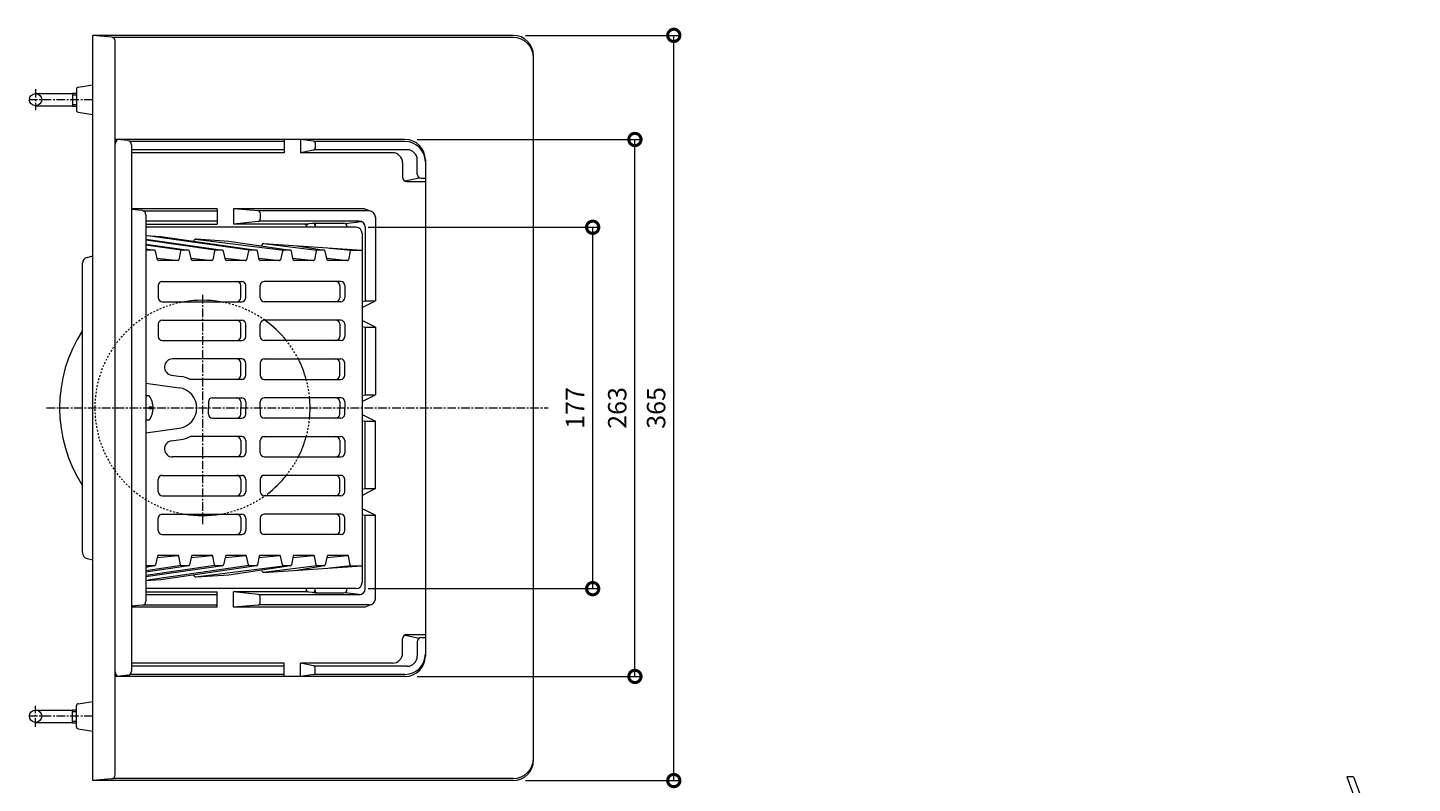
# Model space of a CAD drawing. Units: millimetres. Extents: x -591 to 1913, y 370 to 1599.
# Drawn here: x -458 to 221, y 996 to 1366 of the extents above; entities that cross this region are included whole.
import ezdxf

# ---------------------------------------------------------------- set-up
doc = ezdxf.new("R2010")
doc.units = ezdxf.units.MM
doc.linetypes.add('中心線（短）', pattern=[6.773333, 4.233333, -0.846667, 0.846667, -0.846667])
doc.linetypes.add('点線（標準）', pattern=[1.693333, 0.846667, -0.846667])
for name, color, linetype, lineweight in [('(K)アンカー', 3, 'Continuous', 9), ('(K)ストレーナー', 3, 'Continuous', 9), ('(K)丸小ねじ', 2, 'Continuous', 9), ('(K)寸法', 2, 'Continuous', 9), ('(K)本体', 4, 'Continuous', 9), ('(K)防水層押え', 6, 'Continuous', 9)]:
    doc.layers.add(name, color=color, linetype=linetype, lineweight=lineweight)
doc.layers.add('(K)パラペット', color=7, linetype='Continuous')
doc.styles.add('(K)MSゴシック', font='txt')
doc.dimstyles.new('KAD-1', dxfattribs={"dimtxt": 3, "dimasz": 4, "dimexe": 1, "dimexo": 2, "dimgap": 1, "dimtad": 1, "dimdec": 1, "dimdsep": 46, "dimtxsty": '(K)MSゴシック', "dimblk": 'DOTSMALL', "dimcen": 0, "dimclrd": 7, "dimclre": 7, "dimclrt": 2, "dimadec": 1, "dimazin": 0, "dimtfac": 1, "dimtdec": 1, "dimtmove": 0, "dimatfit": 3, "dimldrblk": 'DOTSMALL', "dimfxl": 1, "dimtfill": 1, "dimlwd": 9, "dimlwe": -1, "dimarcsym": 0})

# ---------------------------------------------------------------- blocks, each defined once
blk = doc.blocks.new('_DotSmall')
at = {"color": 0, "linetype": 'ByBlock', "const_width": 0.5}
blk.add_lwpolyline([(-0.0625, 0, 1), (0.0625, 0, 1)], format="xyb", close=True, dxfattribs=at)
blk = doc.blocks.new('*D3')
at = {"layer": '(K)寸法', "color": 7, "transparency": 16777216}
for p, q in [((-213.63, 1362.58), (-137.9, 1362.58)), ((-213.63, 997.58), (-137.9, 997.58))]:
    blk.add_line(p, q, dxfattribs=at)
at = {"layer": '(K)寸法', "color": 7, "lineweight": 9, "transparency": 16777216}
blk.add_line((-140.9, 997.58), (-140.9, 1362.58), dxfattribs=at)
at = {"layer": 'Defpoints', "color": 0, "transparency": 16777216}
for p in [(-219.63, 1362.58), (-140.9, 1362.58), (-219.63, 997.58)]:
    blk.add_point(p, dxfattribs=at)
at = {"layer": '(K)寸法', "color": 7, "lineweight": 9, "transparency": 16777216, "xscale": 12, "yscale": 12, "zscale": 12}
for p, rotation in [((-140.9, 1362.58), 90), ((-140.9, 997.58), 270)]:
    blk.add_blockref('_DotSmall', p, dxfattribs=dict(at, rotation=rotation))
at = {"layer": '(K)寸法', "color": 2, "transparency": 16777216, "insert": (-148.4, 1180.08), "char_height": 9, "attachment_point": 5, "rotation": 90, "style": '(K)MSゴシック', "bg_fill": 3, "box_fill_scale": 1.1, "bg_fill_color": 256, "bg_fill_true_color": 13158600, "bg_fill_transparency": 0}
blk.add_mtext('365', dxfattribs=at)
blk = doc.blocks.new('*D4')
at = {"layer": '(K)寸法', "color": 7, "transparency": 16777216}
for p, q in [((-266.63, 1311.58), (-156.95, 1311.58)), ((-266.63, 1048.58), (-156.95, 1048.58))]:
    blk.add_line(p, q, dxfattribs=at)
at = {"layer": '(K)寸法', "color": 7, "lineweight": 9, "transparency": 16777216}
blk.add_line((-159.95, 1048.58), (-159.95, 1311.58), dxfattribs=at)
at = {"layer": 'Defpoints', "color": 0, "transparency": 16777216}
for p in [(-272.63, 1311.58), (-159.95, 1311.58), (-272.63, 1048.58)]:
    blk.add_point(p, dxfattribs=at)
at = {"layer": '(K)寸法', "color": 7, "lineweight": 9, "transparency": 16777216, "xscale": 12, "yscale": 12, "zscale": 12}
for p, rotation in [((-159.95, 1311.58), 90), ((-159.95, 1048.58), 270)]:
    blk.add_blockref('_DotSmall', p, dxfattribs=dict(at, rotation=rotation))
at = {"layer": '(K)寸法', "color": 2, "transparency": 16777216, "insert": (-167.45, 1180.08), "char_height": 9, "attachment_point": 5, "rotation": 90, "style": '(K)MSゴシック', "bg_fill": 3, "box_fill_scale": 1.1, "bg_fill_color": 256, "bg_fill_true_color": 13158600, "bg_fill_transparency": 0}
blk.add_mtext('263', dxfattribs=at)
blk = doc.blocks.new('*D5')
at = {"layer": '(K)寸法', "color": 7, "transparency": 16777216}
for p, q in [((-290.63, 1268.58), (-177.64, 1268.58)), ((-290.63, 1091.58), (-177.64, 1091.58))]:
    blk.add_line(p, q, dxfattribs=at)
at = {"layer": '(K)寸法', "color": 7, "lineweight": 9, "transparency": 16777216}
blk.add_line((-180.64, 1091.58), (-180.64, 1268.58), dxfattribs=at)
at = {"layer": 'Defpoints', "color": 0, "transparency": 16777216}
for p in [(-296.63, 1268.58), (-180.64, 1268.58), (-296.63, 1091.58)]:
    blk.add_point(p, dxfattribs=at)
at = {"layer": '(K)寸法', "color": 7, "lineweight": 9, "transparency": 16777216, "xscale": 12, "yscale": 12, "zscale": 12}
for p, rotation in [((-180.64, 1268.58), 90), ((-180.64, 1091.58), 270)]:
    blk.add_blockref('_DotSmall', p, dxfattribs=dict(at, rotation=rotation))
at = {"layer": '(K)寸法', "color": 2, "transparency": 16777216, "insert": (-188.14, 1180.08), "char_height": 9, "attachment_point": 5, "rotation": 90, "style": '(K)MSゴシック', "bg_fill": 3, "box_fill_scale": 1.1, "bg_fill_color": 256, "bg_fill_true_color": 13158600, "bg_fill_transparency": 0}
blk.add_mtext('177', dxfattribs=at)

msp = doc.modelspace()

# ---------------------------------------------------------------- linework, layer by layer
at = {"layer": '(K)アンカー', "color": 7, "linetype": '中心線（短）', "lineweight": 9}
for p, q in [((-425.63, 1331.08), (-457.52, 1331.08)), ((-453.63, 1336.3), (-453.63, 1325.93)), ((-453.63, 1023.85), (-453.63, 1034.22)), ((-425.63, 1029.08), (-457.52, 1029.08))]:
    msp.add_line(p, q, dxfattribs=at)
at = {"layer": '(K)アンカー', "color": 3, "linetype": 'Continuous', "lineweight": 9}
for p, q in [((-453.63, 1334.08), (-435.63, 1334.08)), ((-435.63, 1334.25), (-435.63, 1327.9)), ((-435.63, 1334.25), (-433.63, 1334.25)), ((-435.63, 1333.44), (-433.63, 1333.44)), ((-453.63, 1328.08), (-435.63, 1328.08)), ((-435.63, 1328.72), (-433.63, 1328.72)), ((-435.63, 1327.9), (-433.63, 1327.9)), ((-453.63, 1032.08), (-435.63, 1032.08)), ((-435.63, 1025.9), (-435.63, 1032.25)), ((-435.63, 1032.25), (-433.63, 1032.25)), ((-435.63, 1031.44), (-433.63, 1031.44)), ((-453.63, 1026.08), (-435.63, 1026.08)), ((-435.63, 1026.72), (-433.63, 1026.72)), ((-435.63, 1025.9), (-433.63, 1025.9))]:
    msp.add_line(p, q, dxfattribs=at)
for centre in [(-453.63, 1331.08), (-453.63, 1029.08)]:
    msp.add_circle(centre, 3, dxfattribs=at)
at = {"layer": '(K)ストレーナー', "color": 3, "linetype": 'Continuous', "lineweight": 9}
for p, q in [((-296.63, 1268.58), (-399.63, 1268.58)), ((-399.63, 1264.51), (-392.29, 1264.01)), ((-399.63, 1262.7), (-361.96, 1257.32)), ((-365.64, 1257.29), (-399.63, 1262.19)), ((-349.02, 1257.29), (-398.67, 1264.44)), ((-392.29, 1264.01), (-345.34, 1257.32)), ((-375.28, 1262.82), (-332.16, 1257.32)), ((-375.01, 1262.84), (-358.91, 1261.75)), ((-293.63, 1265.58), (-293.63, 1094.58)), ((-399.63, 1260.34), (-378.61, 1257.32)), ((-382.3, 1257.29), (-399.63, 1259.79)), ((-399.63, 1257.97), (-395.31, 1257.31)), ((-399.23, 1257.32), (-399.63, 1257.38)), ((-395.38, 1257.32), (-399.63, 1257.32)), ((-393.89, 1252.68), (-394.9, 1256.94)), ((-382.63, 1256.92), (-383.46, 1252.7)), ((-378.69, 1257.32), (-382.14, 1257.32)), ((-377.27, 1252.69), (-378.2, 1256.93)), ((-376.06, 1262.05), (-376.13, 1261.72)), ((-365.95, 1256.92), (-366.84, 1252.69)), ((-362.03, 1257.32), (-365.46, 1257.32)), ((-360.65, 1252.69), (-361.54, 1256.92)), ((-358.91, 1261.75), (-328.72, 1257.31)), ((-349.33, 1256.92), (-350.23, 1252.69)), ((-345.41, 1257.32), (-348.84, 1257.32)), ((-344.03, 1252.69), (-344.92, 1256.92)), ((-342.82, 1259.79), (-342.91, 1259.4)), ((-342.04, 1260.57), (-315.78, 1257.29)), ((-341.78, 1260.59), (-293.63, 1257.32)), ((-332.71, 1256.92), (-333.61, 1252.69)), ((-328.79, 1257.32), (-332.23, 1257.32)), ((-327.41, 1252.69), (-328.31, 1256.92)), ((-325.67, 1259.49), (-312.1, 1257.31)), ((-316.1, 1256.92), (-316.99, 1252.69)), ((-312.18, 1257.32), (-315.61, 1257.32)), ((-310.79, 1252.69), (-311.69, 1256.92)), ((-309.41, 1258.39), (-299.14, 1257.29)), ((-299.47, 1256.92), (-300.37, 1252.69)), ((-298.98, 1257.32), (-293.63, 1257.32)), ((-394.02, 1253.37), (-383.8, 1252.32)), ((-383.95, 1252.29), (-393.4, 1252.29)), ((-377.41, 1253.37), (-367.17, 1252.32)), ((-367.33, 1252.29), (-376.78, 1252.29)), ((-360.79, 1253.37), (-350.56, 1252.32)), ((-350.71, 1252.29), (-360.16, 1252.29)), ((-344.17, 1253.37), (-333.94, 1252.32)), ((-334.1, 1252.29), (-343.54, 1252.29)), ((-327.55, 1253.37), (-317.32, 1252.32)), ((-317.48, 1252.29), (-326.92, 1252.29)), ((-310.94, 1253.37), (-300.71, 1252.32)), ((-300.86, 1252.29), (-310.31, 1252.29)), ((-391.56, 1242.08), (-352.66, 1242.08)), ((-304.11, 1242.08), (-341.59, 1242.08)), ((-393.56, 1240.08), (-393.56, 1234.08)), ((-353.14, 1234.08), (-353.14, 1240.08)), ((-350.66, 1234.08), (-350.66, 1240.08)), ((-343.59, 1234.08), (-343.59, 1240.08)), ((-304.59, 1240.08), (-304.59, 1234.08)), ((-302.11, 1240.08), (-302.11, 1234.08)), ((-391.56, 1232.08), (-352.66, 1232.08)), ((-304.11, 1232.08), (-341.59, 1232.08)), ((-391.56, 1223.08), (-352.66, 1223.08)), ((-304.11, 1223.08), (-341.59, 1223.08)), ((-393.56, 1221.08), (-393.56, 1215.08)), ((-353.14, 1215.08), (-353.14, 1221.08)), ((-350.66, 1215.08), (-350.66, 1221.08)), ((-343.59, 1215.08), (-343.59, 1221.08)), ((-304.59, 1221.08), (-304.59, 1215.08)), ((-302.11, 1221.08), (-302.11, 1215.08)), ((-391.56, 1213.08), (-352.66, 1213.08)), ((-304.11, 1213.08), (-341.59, 1213.08)), ((-352.66, 1204.08), (-386.48, 1204.08)), ((-353.14, 1196.08), (-353.14, 1202.08)), ((-350.66, 1196.08), (-350.66, 1202.08)), ((-343.59, 1202.08), (-343.59, 1196.08)), ((-341.59, 1204.08), (-304.11, 1204.08)), ((-304.59, 1196.08), (-304.59, 1202.08)), ((-302.11, 1196.08), (-302.11, 1202.08)), ((-387.02, 1196.11), (-382.53, 1195.5)), ((-399.63, 1192.21), (-383.28, 1189.98)), ((-352.66, 1194.08), (-377.82, 1194.08)), ((-341.59, 1194.08), (-304.11, 1194.08)), ((-368.97, 1183.08), (-368.97, 1180.08)), ((-366.97, 1185.08), (-352.66, 1185.08)), ((-353.14, 1183.08), (-353.14, 1180.08)), ((-350.66, 1183.08), (-350.66, 1180.08)), ((-343.59, 1180.08), (-343.59, 1183.08)), ((-304.11, 1185.08), (-341.59, 1185.08)), ((-304.59, 1183.08), (-304.59, 1180.08)), ((-302.11, 1183.08), (-302.11, 1180.08)), ((-368.97, 1177.08), (-368.97, 1180.08)), ((-366.97, 1175.08), (-352.66, 1175.08)), ((-353.14, 1177.08), (-353.14, 1180.08)), ((-350.66, 1177.08), (-350.66, 1180.08)), ((-343.59, 1180.08), (-343.59, 1177.08)), ((-304.11, 1175.08), (-341.59, 1175.08)), ((-304.59, 1177.08), (-304.59, 1180.08)), ((-302.11, 1177.08), (-302.11, 1180.08)), ((-399.63, 1167.94), (-383.28, 1170.17)), ((-387.02, 1164.04), (-382.53, 1164.65)), ((-352.66, 1166.08), (-377.82, 1166.08)), ((-353.14, 1164.08), (-353.14, 1158.08)), ((-350.66, 1164.08), (-350.66, 1158.08)), ((-343.59, 1158.08), (-343.59, 1164.08)), ((-341.59, 1166.08), (-304.11, 1166.08)), ((-304.59, 1164.08), (-304.59, 1158.08)), ((-302.11, 1164.08), (-302.11, 1158.08)), ((-352.66, 1156.08), (-386.48, 1156.08)), ((-341.59, 1156.08), (-304.11, 1156.08)), ((-391.56, 1147.08), (-352.66, 1147.08)), ((-304.11, 1147.08), (-341.59, 1147.08)), ((-393.56, 1139.08), (-393.56, 1145.08)), ((-353.14, 1145.08), (-353.14, 1139.08)), ((-350.66, 1145.08), (-350.66, 1139.08)), ((-343.59, 1145.08), (-343.59, 1139.08)), ((-304.59, 1139.08), (-304.59, 1145.08)), ((-302.11, 1139.08), (-302.11, 1145.08)), ((-391.56, 1137.08), (-352.66, 1137.08)), ((-304.11, 1137.08), (-341.59, 1137.08)), ((-391.56, 1128.08), (-352.66, 1128.08)), ((-304.11, 1128.08), (-341.59, 1128.08)), ((-393.56, 1120.08), (-393.56, 1126.08)), ((-353.14, 1126.08), (-353.14, 1120.08)), ((-350.66, 1126.08), (-350.66, 1120.08)), ((-343.59, 1126.08), (-343.59, 1120.08)), ((-304.59, 1120.08), (-304.59, 1126.08)), ((-302.11, 1120.08), (-302.11, 1126.08)), ((-391.56, 1118.08), (-352.66, 1118.08)), ((-304.11, 1118.08), (-341.59, 1118.08)), ((-393.89, 1107.47), (-394.9, 1103.22)), ((-394.02, 1106.78), (-383.8, 1107.83)), ((-383.95, 1107.86), (-393.4, 1107.86)), ((-382.63, 1103.23), (-383.46, 1107.46)), ((-377.27, 1107.47), (-378.2, 1103.22)), ((-377.41, 1106.78), (-367.17, 1107.83)), ((-367.33, 1107.86), (-376.78, 1107.86)), ((-365.95, 1103.23), (-366.84, 1107.46)), ((-360.65, 1107.46), (-361.54, 1103.23)), ((-360.79, 1106.78), (-350.56, 1107.83)), ((-350.71, 1107.86), (-360.16, 1107.86)), ((-349.33, 1103.23), (-350.23, 1107.46)), ((-344.03, 1107.46), (-344.92, 1103.23)), ((-344.17, 1106.78), (-333.94, 1107.83)), ((-334.1, 1107.86), (-343.54, 1107.86)), ((-332.71, 1103.23), (-333.61, 1107.46)), ((-327.41, 1107.46), (-328.31, 1103.23)), ((-327.55, 1106.78), (-317.32, 1107.83)), ((-317.48, 1107.86), (-326.92, 1107.86)), ((-316.1, 1103.23), (-316.99, 1107.46)), ((-310.79, 1107.46), (-311.69, 1103.23)), ((-310.94, 1106.78), (-300.71, 1107.83)), ((-300.86, 1107.86), (-310.31, 1107.86)), ((-299.47, 1103.23), (-300.37, 1107.46)), ((-382.3, 1102.86), (-399.63, 1100.36)), ((-365.64, 1102.86), (-399.63, 1097.97)), ((-399.63, 1102.18), (-395.31, 1102.84)), ((-399.63, 1099.81), (-378.61, 1102.84)), ((-399.63, 1097.46), (-361.96, 1102.84)), ((-399.23, 1102.83), (-399.63, 1102.77)), ((-395.38, 1102.83), (-399.63, 1102.83)), ((-349.02, 1102.86), (-398.67, 1095.71)), ((-392.29, 1096.14), (-345.34, 1102.84)), ((-378.69, 1102.83), (-382.14, 1102.83)), ((-375.28, 1097.33), (-332.16, 1102.83)), ((-362.03, 1102.83), (-365.46, 1102.83)), ((-358.91, 1098.4), (-328.72, 1102.84)), ((-345.41, 1102.83), (-348.84, 1102.83)), ((-342.82, 1100.36), (-342.91, 1100.75)), ((-342.04, 1099.58), (-315.78, 1102.86)), ((-341.78, 1099.57), (-293.63, 1102.83)), ((-328.79, 1102.83), (-332.23, 1102.83)), ((-325.67, 1100.66), (-312.1, 1102.84)), ((-312.18, 1102.83), (-315.61, 1102.83)), ((-309.41, 1101.76), (-299.14, 1102.86)), ((-298.98, 1102.83), (-293.63, 1102.83)), ((-399.63, 1095.64), (-392.29, 1096.14)), ((-376.06, 1098.1), (-376.13, 1098.43)), ((-375.01, 1097.31), (-358.91, 1098.4)), ((-296.63, 1091.58), (-399.63, 1091.58))]:
    msp.add_line(p, q, dxfattribs=at)
for centre, radius, start, end in [((-375.08, 1261.84), 1, 86.1221, 168.07626), ((-296.63, 1265.58), 3, 0, 90), ((-395.38, 1256.82), 0.5, 13.34358, 90), ((-382.14, 1256.82), 0.5, 90, 168.87881), ((-378.69, 1256.82), 0.5, 12.4001, 90), ((-365.46, 1256.82), 0.5, 90, 168.08211), ((-362.03, 1256.82), 0.5, 11.91512, 90), ((-348.84, 1256.82), 0.5, 90, 168.08488), ((-345.41, 1256.82), 0.5, 11.91512, 90), ((-341.85, 1259.59), 1, 86.12068, 168.07626), ((-332.23, 1256.82), 0.5, 90, 168.08488), ((-328.79, 1256.82), 0.5, 11.91789, 90), ((-315.61, 1256.82), 0.5, 90, 168.07655), ((-312.18, 1256.82), 0.5, 11.93852, 90), ((-298.98, 1256.82), 0.5, 90, 167.98415), ((-393.4, 1252.79), 0.5, 193.34358, 270), ((-383.95, 1252.79), 0.5, 270, 348.8788), ((-376.78, 1252.79), 0.5, 192.4001, 270), ((-367.33, 1252.79), 0.5, 270, 348.08211), ((-360.16, 1252.79), 0.5, 191.91512, 270), ((-350.71, 1252.79), 0.5, 270, 348.08488), ((-343.54, 1252.79), 0.5, 191.91512, 270), ((-334.1, 1252.79), 0.5, 270, 348.08488), ((-326.92, 1252.79), 0.5, 191.91789, 270), ((-317.48, 1252.79), 0.5, 270, 348.07654), ((-310.31, 1252.79), 0.5, 191.93852, 270), ((-300.86, 1252.79), 0.5, 270, 347.98415), ((-391.56, 1240.08), 2, 90, 180), ((-355.14, 1240.08), 2, 0, 90), ((-352.66, 1240.08), 2, 0, 90), ((-341.59, 1240.08), 2, 90, 180), ((-306.59, 1240.08), 2, 0, 90), ((-304.11, 1240.08), 2, 0, 90), ((-391.56, 1234.08), 2, 180, 270), ((-355.14, 1234.08), 2, 270, 0), ((-352.66, 1234.08), 2, 270, 0), ((-341.59, 1234.08), 2, 180, 270), ((-306.59, 1234.08), 2, 270, 0), ((-304.11, 1234.08), 2, 270, 0), ((-391.56, 1221.08), 2, 90, 180), ((-355.14, 1221.08), 2, 0, 90), ((-352.66, 1221.08), 2, 0, 90), ((-341.59, 1221.08), 2, 90, 180), ((-306.59, 1221.08), 2, 0, 90), ((-304.11, 1221.08), 2, 0, 90), ((-391.56, 1215.08), 2, 180, 270), ((-355.14, 1215.08), 2, 270, 0), ((-352.66, 1215.08), 2, 270, 0), ((-341.59, 1215.08), 2, 180, 270), ((-306.59, 1215.08), 2, 270, 0), ((-304.11, 1215.08), 2, 270, 0), ((-386.48, 1200.08), 4, 90, 262.24083), ((-355.14, 1202.08), 2, 0, 90), ((-352.66, 1202.08), 2, 0, 90), ((-341.59, 1202.08), 2, 90, 180), ((-306.59, 1202.08), 2, 0, 90), ((-304.11, 1202.08), 2, 0, 90), ((-384.63, 1180.08), 15.57, 64.07133, 82.24078), ((-355.14, 1196.08), 2, 270, 0), ((-352.66, 1196.08), 2, 270, 0), ((-341.59, 1196.08), 2, 180, 270), ((-306.59, 1196.08), 2, 270, 0), ((-304.11, 1196.08), 2, 270, 0), ((-384.63, 1180.08), 10, 0, 82.24078), ((-366.97, 1183.08), 2, 90, 180), ((-355.14, 1183.08), 2, 0, 90), ((-352.66, 1183.08), 2, 0, 90), ((-341.59, 1183.08), 2, 90, 180), ((-306.59, 1183.08), 2, 0, 90), ((-304.11, 1183.08), 2, 0, 90), ((-384.63, 1180.08), 10, 277.75922, 0), ((-366.97, 1177.08), 2, 180, 270), ((-355.14, 1177.08), 2, 270, 0), ((-352.66, 1177.08), 2, 270, 0), ((-341.59, 1177.08), 2, 180, 270), ((-306.59, 1177.08), 2, 270, 0), ((-304.11, 1177.08), 2, 270, 0), ((-386.48, 1160.08), 4, 97.75917, 270), ((-384.63, 1180.08), 15.57, 277.75922, 295.92867), ((-355.14, 1164.08), 2, 0, 90), ((-352.66, 1164.08), 2, 0, 90), ((-341.59, 1164.08), 2, 90, 180), ((-306.59, 1164.08), 2, 0, 90), ((-304.11, 1164.08), 2, 0, 90), ((-355.14, 1158.08), 2, 270, 0), ((-352.66, 1158.08), 2, 270, 0), ((-341.59, 1158.08), 2, 180, 270), ((-306.59, 1158.08), 2, 270, 0), ((-304.11, 1158.08), 2, 270, 0), ((-391.56, 1145.08), 2, 90, 180), ((-355.14, 1145.08), 2, 0, 90), ((-352.66, 1145.08), 2, 0, 90), ((-341.59, 1145.08), 2, 90, 180), ((-306.59, 1145.08), 2, 0, 90), ((-304.11, 1145.08), 2, 0, 90), ((-391.56, 1139.08), 2, 180, 270), ((-355.14, 1139.08), 2, 270, 0), ((-352.66, 1139.08), 2, 270, 0), ((-341.59, 1139.08), 2, 180, 270), ((-306.59, 1139.08), 2, 270, 0), ((-304.11, 1139.08), 2, 270, 0), ((-391.56, 1126.08), 2, 90, 180), ((-355.14, 1126.08), 2, 0, 90), ((-352.66, 1126.08), 2, 0, 90), ((-341.59, 1126.08), 2, 90, 180), ((-306.59, 1126.08), 2, 0, 90), ((-304.11, 1126.08), 2, 0, 90), ((-391.56, 1120.08), 2, 180, 270), ((-355.14, 1120.08), 2, 270, 0), ((-352.66, 1120.08), 2, 270, 0), ((-341.59, 1120.08), 2, 180, 270), ((-306.59, 1120.08), 2, 270, 0), ((-304.11, 1120.08), 2, 270, 0), ((-393.4, 1107.36), 0.5, 90, 166.65642), ((-383.95, 1107.36), 0.5, 11.1212, 90), ((-376.78, 1107.36), 0.5, 90, 167.5999), ((-367.33, 1107.36), 0.5, 11.91789, 90), ((-360.16, 1107.36), 0.5, 90, 168.08488), ((-350.71, 1107.36), 0.5, 11.91512, 90), ((-343.54, 1107.36), 0.5, 90, 168.08488), ((-334.1, 1107.36), 0.5, 11.91512, 90), ((-326.92, 1107.36), 0.5, 90, 168.08211), ((-317.48, 1107.36), 0.5, 11.92346, 90), ((-310.31, 1107.36), 0.5, 90, 168.06148), ((-300.86, 1107.36), 0.5, 12.01585, 90), ((-395.38, 1103.33), 0.5, 270, 346.65642), ((-382.14, 1103.33), 0.5, 191.12119, 270), ((-378.69, 1103.33), 0.5, 270, 347.5999), ((-365.46, 1103.33), 0.5, 191.91789, 270), ((-362.03, 1103.33), 0.5, 270, 348.08488), ((-348.84, 1103.33), 0.5, 191.91512, 270), ((-345.41, 1103.33), 0.5, 270, 348.08488), ((-341.85, 1100.56), 1, 191.92374, 273.87932), ((-332.23, 1103.33), 0.5, 191.91512, 270), ((-328.79, 1103.33), 0.5, 270, 348.08211), ((-315.61, 1103.33), 0.5, 191.92345, 270), ((-312.18, 1103.33), 0.5, 270, 348.06148), ((-298.98, 1103.33), 0.5, 192.01585, 270), ((-375.08, 1098.31), 1, 191.92374, 273.8779), ((-296.63, 1094.58), 3, 270, 0)]:
    msp.add_arc(centre, radius, start, end, dxfattribs=at)
at = {"layer": '(K)パラペット', "color": 7, "linetype": 'Continuous', "lineweight": 9}
for p, q in [((188.93, 999.34), (218.93, 919.34)), ((192.13, 999.34), (188.93, 999.34)), ((192.13, 999.34), (221.01, 922.34))]:
    msp.add_line(p, q, dxfattribs=at)
at = {"layer": '(K)丸小ねじ', "color": 2, "linetype": 'Continuous', "lineweight": 9}
for p, q in [((-398.03, 1186.08), (-399.63, 1186.08)), ((-398.03, 1174.08), (-399.63, 1174.08)), ((-396.04, 1180.55), (-398.03, 1180.55)), ((-398.03, 1180.55), (-398.03, 1180.08)), ((-398.03, 1179.6), (-398.03, 1180.08)), ((-396.04, 1179.6), (-398.03, 1179.6))]:
    msp.add_line(p, q, dxfattribs=at)
for start, end in [(0, 36.86987), (323.13013, 0)]:
    msp.add_arc((-406.03, 1180.08), 10, start, end, dxfattribs=at)
at = {"layer": '(K)本体', "color": 4, "linetype": 'Continuous', "lineweight": 9}
for p, q in [((-219.63, 1362.58), (-425.63, 1362.58)), ((-416.45, 1361.74), (-425.63, 1362.58)), ((-425.63, 997.58), (-425.63, 1362.58)), ((-219.63, 1361.58), (-415.81, 1361.58)), ((-414.63, 1000.4), (-414.63, 1359.75)), ((-209.63, 1007.58), (-209.63, 1352.58)), ((-432.78, 1337.21), (-425.63, 1338.31)), ((-433.63, 1336.22), (-433.63, 1325.93)), ((-432.78, 1324.95), (-425.63, 1323.84)), ((-430.63, 1109.23), (-430.63, 1250.92)), ((-428.35, 1253.83), (-425.63, 1254.51)), ((-428.35, 1106.32), (-425.63, 1105.64)), ((-414.63, 1071.74), (-414.63, 1109.08)), ((-433.63, 1023.93), (-433.63, 1034.22)), ((-432.78, 1035.21), (-425.63, 1036.31)), ((-432.78, 1022.95), (-425.63, 1021.84)), ((-416.45, 998.41), (-425.63, 997.58)), ((-219.63, 997.58), (-425.63, 997.58)), ((-219.63, 998.58), (-415.81, 998.58))]:
    msp.add_line(p, q, dxfattribs=at)
at = {"layer": '(K)本体', "color": 7, "linetype": '中心線（短）', "lineweight": 9}
for p, q in [((-371.88, 1235.54), (-371.88, 1123.21)), ((-448.3, 1180.08), (-202.49, 1180.08))]:
    msp.add_line(p, q, dxfattribs=at)
at = {"layer": '(K)本体', "color": 4, "linetype": 'Continuous', "lineweight": 9}
for centre, radius, start, end in [((-416.63, 1359.75), 2, 0, 84.80558), ((-219.63, 1352.58), 10, 0, 90), ((-219.63, 1351.58), 10, 0, 90), ((-432.63, 1336.22), 1, 98.74594, 180), ((-432.63, 1325.93), 1, 180, 261.25406), ((-427.63, 1250.92), 3, 104.03743, 180), ((-371.88, 1180.08), 52.75, 80.32606, 99.67394), ((-371.88, 1180.08), 52.75, 38.72562, 54.60368), ((-371.88, 1180.08), 70, 147.1217, 212.93734), ((-371.88, 1180.08), 52.75, 15.39085, 27.0633), ((-371.88, 1180.08), 52.75, 354.56104, 5.43896), ((-371.88, 1180.08), 52.75, 332.9367, 344.60915), ((-371.88, 1180.08), 52.75, 306.90095, 321.27438), ((-371.88, 1180.08), 52.75, 260.32606, 279.67394), ((-427.63, 1109.23), 3, 180, 255.96257), ((-432.63, 1034.22), 1, 98.74594, 180), ((-432.63, 1023.93), 1, 180, 261.25406), ((-219.63, 1008.58), 10, 270, 0), ((-219.63, 1007.58), 10, 270, 0), ((-416.63, 1000.4), 2, 275.19442, 0)]:
    msp.add_arc(centre, radius, start, end, dxfattribs=at)
at = {"layer": '(K)本体', "color": 4, "linetype": '点線（標準）', "lineweight": 9}
for start, end in [(99.67394, 260.32606), (54.60368, 80.32606), (27.0633, 38.72562), (5.43896, 15.39085), (344.60915, 354.56104), (321.27438, 332.9367), (279.67394, 306.90095)]:
    msp.add_arc((-371.88, 1180.08), 52.75, start, end, dxfattribs=at)
at = {"layer": '(K)防水層押え', "color": 6, "linetype": 'Continuous', "lineweight": 9}
for p, q in [((-272.63, 1311.58), (-414.63, 1311.58)), ((-408.41, 1311), (-413.63, 1311.58)), ((-331.78, 1310.58), (-407.39, 1310.58)), ((-331.78, 1311.58), (-331.78, 1305.08)), ((-323.78, 1311.58), (-323.78, 1305.08)), ((-317.49, 1310.7), (-323.78, 1311.58)), ((-272.63, 1310.58), (-317.13, 1310.58)), ((-316.63, 1309.71), (-316.63, 1307.39)), ((-406.63, 1309.01), (-406.63, 1051.14)), ((-331.78, 1306.58), (-406.63, 1306.58)), ((-331.78, 1305.08), (-406.63, 1305.08)), ((-317.42, 1306.41), (-323.78, 1305.08)), ((-278.78, 1305.08), (-323.78, 1305.08)), ((-271.63, 1306.58), (-317.04, 1306.58)), ((-273.78, 1300.08), (-273.78, 1293.08)), ((-266.63, 1294.58), (-266.63, 1301.58)), ((-262.63, 1301.58), (-262.63, 1058.58)), ((-272.7, 1291.3), (-265.55, 1292.8)), ((-271.78, 1291.08), (-262.63, 1291.08)), ((-264.63, 1292.58), (-262.63, 1292.58)), ((-364.74, 1277.58), (-406.63, 1277.58)), ((-401.45, 1276.74), (-406.63, 1277.21)), ((-400.81, 1276.58), (-364.74, 1276.58)), ((-364.74, 1277.58), (-364.74, 1270.08)), ((-356.74, 1277.58), (-356.74, 1270.08)), ((-344.55, 1276.65), (-356.74, 1277.58)), ((-292.5, 1277.58), (-356.74, 1277.58)), ((-290.13, 1276.58), (-344.25, 1276.58)), ((-343.63, 1275.65), (-343.63, 1272.47)), ((-292.5, 1277.58), (-289.14, 1276.41)), ((-399.63, 1274.75), (-399.63, 1085.4)), ((-364.74, 1271.58), (-399.63, 1271.58)), ((-399.63, 1270.08), (-364.74, 1270.08)), ((-344.51, 1271.47), (-356.74, 1270.08)), ((-320.95, 1270.08), (-356.74, 1270.08)), ((-295.13, 1271.58), (-344.17, 1271.58)), ((-320.89, 1269.19), (-320.89, 1268.58)), ((-316.78, 1270.57), (-320.83, 1270.08)), ((-316.72, 1269.58), (-316.72, 1268.58)), ((-316.66, 1270.58), (-302.56, 1270.58)), ((-302.01, 1270.47), (-294.02, 1271.36)), ((-301.06, 1269.08), (-301.06, 1268.58)), ((-287.13, 1273.58), (-287.13, 1232.58)), ((-292.13, 1268.58), (-292.13, 1232.58)), ((-293.63, 1232.23), (-292.13, 1232.58)), ((-293.63, 1229.58), (-292.92, 1229.58)), ((-292.92, 1229.58), (-287.13, 1232.58)), ((-292.13, 1232.58), (-287.13, 1232.58)), ((-293.63, 1222.58), (-292.92, 1222.58)), ((-287.13, 1219.58), (-292.92, 1222.58)), ((-293.63, 1219.92), (-292.13, 1219.58)), ((-292.13, 1219.58), (-287.13, 1219.58)), ((-292.13, 1219.58), (-292.13, 1186.58)), ((-287.13, 1219.58), (-287.13, 1186.58)), ((-293.63, 1186.23), (-292.13, 1186.58)), ((-293.63, 1183.58), (-292.92, 1183.58)), ((-292.92, 1183.58), (-287.13, 1186.58)), ((-292.13, 1186.58), (-287.13, 1186.58)), ((-293.63, 1176.58), (-292.92, 1176.58)), ((-293.63, 1173.92), (-292.13, 1173.58)), ((-292.92, 1176.58), (-287.13, 1173.58)), ((-292.13, 1173.58), (-287.13, 1173.58)), ((-292.13, 1140.58), (-292.13, 1173.58)), ((-287.13, 1140.58), (-287.13, 1173.58)), ((-293.63, 1140.23), (-292.13, 1140.58)), ((-287.13, 1140.58), (-292.92, 1137.58)), ((-292.13, 1140.58), (-287.13, 1140.58)), ((-293.63, 1137.58), (-292.92, 1137.58)), ((-293.63, 1130.58), (-292.92, 1130.58)), ((-293.63, 1127.92), (-292.13, 1127.58)), ((-292.92, 1130.58), (-287.13, 1127.58)), ((-292.13, 1091.58), (-292.13, 1127.58)), ((-292.13, 1127.58), (-287.13, 1127.58)), ((-287.13, 1086.58), (-287.13, 1127.58)), ((-399.63, 1090.08), (-364.74, 1090.08)), ((-364.74, 1088.58), (-399.63, 1088.58)), ((-364.74, 1082.58), (-364.74, 1090.08)), ((-356.74, 1082.58), (-356.74, 1090.08)), ((-344.51, 1088.68), (-356.74, 1090.08)), ((-320.95, 1090.08), (-356.74, 1090.08)), ((-295.13, 1088.58), (-344.17, 1088.58)), ((-343.63, 1084.5), (-343.63, 1087.68)), ((-320.89, 1090.96), (-320.89, 1091.58)), ((-316.78, 1089.58), (-320.83, 1090.07)), ((-316.72, 1090.58), (-316.72, 1091.58)), ((-316.66, 1089.58), (-302.56, 1089.58)), ((-302.01, 1089.68), (-294.02, 1088.79)), ((-301.06, 1091.08), (-301.06, 1091.58)), ((-401.45, 1083.41), (-406.63, 1082.94)), ((-364.74, 1082.58), (-406.63, 1082.58)), ((-400.81, 1083.58), (-364.74, 1083.58)), ((-344.55, 1083.5), (-356.74, 1082.58)), ((-292.5, 1082.58), (-356.74, 1082.58)), ((-290.13, 1083.58), (-344.25, 1083.58)), ((-292.5, 1082.58), (-289.14, 1083.74)), ((-273.78, 1060.08), (-273.78, 1067.08)), ((-272.7, 1068.85), (-265.55, 1067.35)), ((-271.78, 1069.08), (-262.63, 1069.08)), ((-266.63, 1065.58), (-266.63, 1058.58)), ((-264.63, 1067.58), (-262.63, 1067.58)), ((-331.78, 1055.08), (-406.63, 1055.08)), ((-331.78, 1053.57), (-406.63, 1053.57)), ((-331.78, 1048.58), (-331.78, 1055.08)), ((-323.78, 1048.58), (-323.78, 1055.08)), ((-278.78, 1055.08), (-323.78, 1055.08)), ((-317.42, 1053.74), (-323.78, 1055.08)), ((-271.63, 1053.57), (-317.04, 1053.57)), ((-316.63, 1050.45), (-316.63, 1052.76)), ((-272.63, 1048.58), (-414.63, 1048.58)), ((-408.41, 1049.16), (-413.63, 1048.58)), ((-331.78, 1049.58), (-407.39, 1049.58)), ((-317.49, 1049.45), (-323.78, 1048.58)), ((-272.63, 1049.58), (-317.13, 1049.58))]:
    msp.add_line(p, q, dxfattribs=at)
for centre, radius, start, end in [((-411.63, 1309.34), 3, 131.81113, 180), ((-408.63, 1309.01), 2, 0, 83.66005), ((-317.63, 1309.71), 1, 0, 82.04059), ((-272.63, 1301.58), 10, 0, 90), ((-272.63, 1300.58), 10, 0, 90), ((-317.63, 1307.39), 1, 281.8459, 0), ((-278.78, 1300.08), 5, 0, 90), ((-271.63, 1301.58), 5, 0, 90), ((-271.78, 1293.08), 2, 180, 270), ((-264.63, 1294.58), 2, 180, 270), ((-401.63, 1274.75), 2, 0, 84.80563), ((-344.63, 1275.65), 1, 0, 85.63882), ((-290.13, 1273.58), 3, 0, 90), ((-344.63, 1272.47), 1, 276.52663, 0), ((-321.89, 1269.08), 1, 0, 90), ((-320.95, 1271.08), 1, 270, 276.83553), ((-319.89, 1269.19), 1, 96.83553, 180), ((-317.72, 1269.45), 1, 0, 96.83752), ((-316.66, 1269.58), 1, 90, 96.83553), ((-315.72, 1269.58), 1, 90, 180), ((-302.56, 1269.08), 1.5, 0, 90), ((-295.13, 1268.58), 3, 0, 90), ((-344.63, 1087.68), 1, 0, 83.47337), ((-321.89, 1091.08), 1, 270, 0), ((-320.95, 1089.08), 1, 83.16447, 90), ((-319.89, 1090.96), 1, 180, 263.16447), ((-317.72, 1090.7), 1, 263.16248, 0), ((-316.66, 1090.58), 1, 263.16447, 270), ((-315.72, 1090.58), 1, 180, 270), ((-302.56, 1091.08), 1.5, 270, 0), ((-295.13, 1091.58), 3, 270, 0), ((-290.13, 1086.58), 3, 270, 0), ((-401.63, 1085.4), 2, 275.19437, 0), ((-344.63, 1084.5), 1, 274.36118, 0), ((-271.78, 1067.08), 2, 90, 180), ((-264.63, 1065.58), 2, 90, 180), ((-278.78, 1060.08), 5, 270, 0), ((-272.63, 1059.58), 10, 270, 0), ((-272.63, 1058.58), 10, 270, 0), ((-271.63, 1058.58), 5, 270, 0), ((-317.63, 1052.76), 1, 0, 78.1541), ((-411.63, 1050.81), 3, 180, 228.18887), ((-408.63, 1051.14), 2, 276.33995, 0), ((-317.63, 1050.45), 1, 277.95941, 0)]:
    msp.add_arc(centre, radius, start, end, dxfattribs=at)

# ---------------------------------------------------------------- next in the draw order: dimensions: what is measured, and where the dimension line sits
at = {"layer": '(K)寸法'}
dim = msp.add_linear_dim(base=(-140.9, 1362.58), p1=(-219.63, 997.58), p2=(-219.63, 1362.58), angle=270, dimstyle='KAD-1', dxfattribs=at)
dim.commit()
dim.dimension.update_dxf_attribs({"geometry": '*D3', "text_midpoint": (-148.4, 1180.08)})

# ---------------------------------------------------------------- next in the draw order: dimensions: what is measured, and where the dimension line sits
dim = msp.add_linear_dim(base=(-159.95, 1311.58), p1=(-272.63, 1048.58), p2=(-272.63, 1311.58), angle=270, dimstyle='KAD-1', dxfattribs=at)
dim.commit()
dim.dimension.update_dxf_attribs({"geometry": '*D4', "text_midpoint": (-167.45, 1180.08)})

# ---------------------------------------------------------------- next in the draw order: dimensions: what is measured, and where the dimension line sits
dim = msp.add_linear_dim(base=(-180.64, 1268.58), p1=(-296.63, 1091.58), p2=(-296.63, 1268.58), angle=270, dimstyle='KAD-1', dxfattribs=at)
dim.commit()
dim.dimension.update_dxf_attribs({"geometry": '*D5', "text_midpoint": (-188.14, 1180.08)})

doc.saveas('drawing.dxf')
